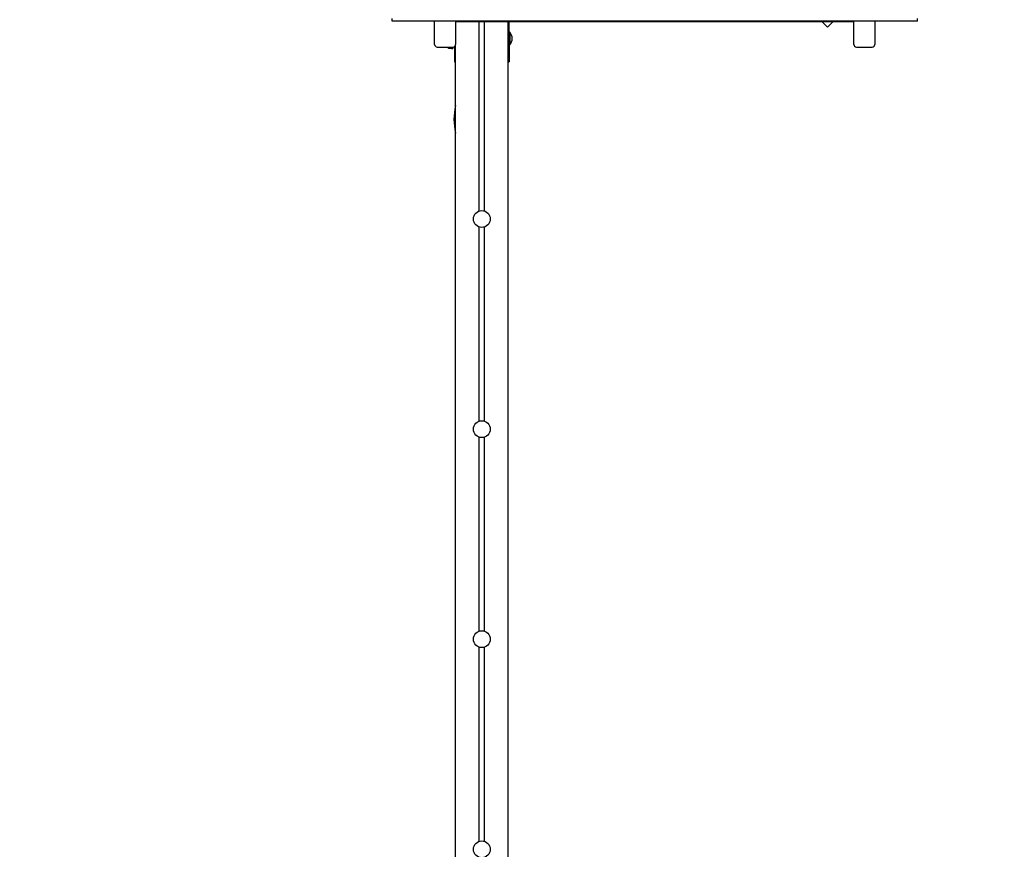
# Model space of a CAD drawing. Units: millimetres. Extents: x 4.6 to 17.8, y 2.7 to 14.3.
# Drawn here: x 9.3 to 11.2, y 10.4 to 11.9 of the extents above; entities that cross this region are included whole.
import ezdxf

# ---------------------------------------------------------------- set-up
doc = ezdxf.new("R2010")
doc.units = ezdxf.units.MM
doc.header["$LTSCALE"] = 100
doc.header["$PDSIZE"] = -1
doc.linetypes.add('SLD-Сплошная', pattern=[0])
doc.styles.get("Standard").update_dxf_attribs({"font": 'isocpeui.ttf'})
doc.dimstyles.new('ISO-25', dxfattribs={"dimtxt": 2.5, "dimasz": 2.5, "dimexe": 1.25, "dimexo": 0.625, "dimtad": 1, "dimtxsty": 'Standard', "dimcen": 2.5, "dimadec": 0, "dimazin": 0, "dimtfac": 1, "dimtmove": 0, "dimatfit": 3, "dimfxl": 1, "dimarcsym": 0})

# ---------------------------------------------------------------- blocks, each defined once
blk = doc.blocks.new('_D_9')
at = {"color": 0, "lineweight": -2, "transparency": 16777216}
for p, q in [((11.0548, 14.326), (17.843, 14.326)), ((17.743, 4.694), (17.743, 14.026)), ((11.0548, 4.394), (17.843, 4.394))]:
    blk.add_line(p, q, dxfattribs=at)
at = {"color": 0, "transparency": 16777216}
for points in [[(17.693, 14.026), (17.793, 14.026), (17.743, 14.326)], [(17.693, 4.694), (17.793, 4.694), (17.743, 4.394)]]:
    blk.add_solid(points, dxfattribs=at)
at = {"layer": 'Defpoints', "color": 0, "transparency": 16777216}
for p in [(11.0548, 14.326), (17.743, 14.326), (11.0548, 4.394)]:
    blk.add_point(p, dxfattribs=at)
at = {"color": 0, "transparency": 16777216, "insert": (17.283, 9.36), "char_height": 0.3, "attachment_point": 2, "rotation": 90}
blk.add_mtext('9,93м', dxfattribs=at)
blk = doc.blocks.new('*D26')
at = {"color": 0, "lineweight": -2, "transparency": 16777216}
for p, q in [((10.5548, 12.826), (4.9572, 12.826)), ((5.0572, 6.194), (5.0572, 12.526)), ((10.5548, 5.894), (4.9572, 5.894))]:
    blk.add_line(p, q, dxfattribs=at)
at = {"color": 0, "transparency": 16777216}
for points in [[(5.0072, 12.526), (5.1072, 12.526), (5.0572, 12.826)], [(5.0072, 6.194), (5.1072, 6.194), (5.0572, 5.894)]]:
    blk.add_solid(points, dxfattribs=at)
at = {"layer": 'Defpoints', "color": 0, "transparency": 16777216}
for p in [(5.0572, 12.826), (10.5548, 12.826), (10.5548, 5.894)]:
    blk.add_point(p, dxfattribs=at)
at = {"color": 0, "transparency": 16777216, "insert": (4.7772, 9.36), "char_height": 0.3, "attachment_point": 5, "rotation": 90}
blk.add_mtext('6,93м', dxfattribs=at)

msp = doc.modelspace()

# ---------------------------------------------------------------- linework, layer by layer
at = {"color": 7, "linetype": 'SLD-Сплошная', "lineweight": 25}
for p, q in [((10.0548, 11.935), (10.0548, 11.94)), ((11.0548, 11.935), (11.0548, 11.94)), ((11.0548, 11.935), (10.0548, 11.935)), ((10.1358, 11.8904), (10.1358, 11.935)), ((10.1758, 11.935), (10.1758, 11.8904)), ((10.1758, 11.934), (10.9338, 11.934)), ((10.2208, 11.5732), (10.2208, 11.934)), ((10.2308, 11.5732), (10.2308, 11.934)), ((10.2758, 10.0757), (10.2758, 11.934)), ((10.2778, 11.902), (10.2778, 11.934)), ((10.8729, 11.934), (10.8838, 11.9232)), ((10.8838, 11.9232), (10.8946, 11.934)), ((10.9338, 11.8904), (10.9338, 11.935)), ((10.9738, 11.935), (10.9738, 11.8904)), ((10.2782, 11.9135), (10.2778, 11.9131)), ((10.2778, 11.902), (10.2778, 11.857)), ((10.2788, 11.9135), (10.2782, 11.9135)), ((10.2782, 11.9135), (10.2782, 11.893)), ((10.2788, 11.9135), (10.2788, 11.893)), ((10.1408, 11.8854), (10.1708, 11.8854)), ((10.1678, 11.8829), (10.1708, 11.8829)), ((10.1708, 11.8854), (10.1708, 11.8829)), ((10.1738, 11.8864), (10.1738, 11.857)), ((10.1758, 10.0757), (10.1758, 11.8904)), ((10.2778, 11.8899), (10.2782, 11.8895)), ((10.2782, 11.893), (10.2782, 11.8895)), ((10.2782, 11.8895), (10.2788, 11.8895)), ((10.2788, 11.893), (10.2788, 11.8895)), ((10.9388, 11.8854), (10.9688, 11.8854)), ((10.1738, 11.857), (10.1758, 11.857)), ((10.2758, 11.857), (10.2778, 11.857)), ((10.2208, 11.1732), (10.2208, 11.5428)), ((10.2308, 11.1732), (10.2308, 11.5428)), ((10.2208, 10.7732), (10.2208, 11.1428)), ((10.2308, 10.7732), (10.2308, 11.1428)), ((10.2208, 10.3732), (10.2208, 10.7428)), ((10.2308, 10.3732), (10.2308, 10.7428))]:
    msp.add_line(p, q, dxfattribs=at)
for centre in [(10.2258, 11.558), (10.2258, 11.158), (10.2258, 10.758), (10.2258, 10.358)]:
    msp.add_circle(centre, 0.016, dxfattribs=at)
at = {"color": 251, "linetype": 'SLD-Сплошная', "true_color": 0x636466}
msp.add_arc((10.0371, 12.337), 1.987, 92.7821, 204.2766, dxfattribs=at)
at = {"color": 7, "linetype": 'SLD-Сплошная', "lineweight": 25}
for centre, radius, start, end in [((10.2663, 11.9015), 0.0173, 316.0913, 43.9087), ((10.1408, 11.8904), 0.005, 180, 270), ((10.1678, 11.9004), 0.0175, 239.2721, 270), ((10.1708, 11.8904), 0.005, 270, 0), ((10.9388, 11.8904), 0.005, 180, 270), ((10.9688, 11.8904), 0.005, 270, 0), ((10.2851, 11.7478), 0.1124, 166.5486, 193.4514)]:
    msp.add_arc(centre, radius, start, end, dxfattribs=at)

# ---------------------------------------------------------------- dimensions: what is measured, and where the dimension line sits
at = {"color": 251, "true_color": 0x636466}
dim = msp.add_linear_dim(base=(17.743, 14.326), p1=(11.0548, 4.394), p2=(11.0548, 14.326), angle=90, dimstyle='ISO-25', override={"dimtxt": 0.3, "dimasz": 0.3, "dimexe": 0.1, "dimexo": 0, "dimgap": 0.1, "dimzin": 1, "dimpost": 'м', "dimtdec": 3, "dimtzin": 1}, dxfattribs=at)
dim.commit()
dim.dimension.update_dxf_attribs({"geometry": '_D_9', "text_midpoint": (17.743, 9.36), "dimtype": 160})
dim = msp.add_linear_dim(base=(5.0572, 12.826), p1=(10.5548, 5.894), p2=(10.5548, 12.826), angle=90, dimstyle='ISO-25', override={"dimtxt": 0.3, "dimasz": 0.3, "dimexe": 0.1, "dimexo": 0, "dimgap": 0.1, "dimzin": 1, "dimpost": 'м', "dimtdec": 3, "dimtzin": 1})
dim.commit()
dim.dimension.update_dxf_attribs({"geometry": '*D26', "text_midpoint": (4.7772, 9.36)})

doc.saveas('drawing.dxf')
